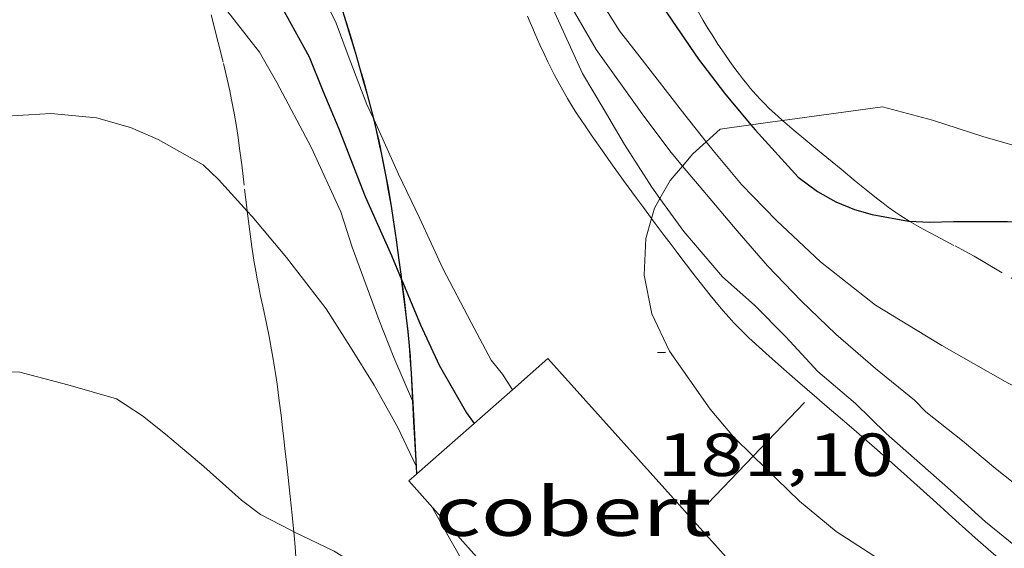
# Model space of a CAD drawing. Units: inches. Extents: x 451998 to 453005, y 4600998 to 4601501.
# Drawn here: x 452880 to 452905, y 4601017 to 4601030 of the extents above; entities that cross this region are included whole.
import ezdxf
from ezdxf.enums import TextEntityAlignment as Align

# ---------------------------------------------------------------- set-up
doc = ezdxf.new("R2010")
doc.units = ezdxf.units.IN
doc.header["$MEASUREMENT"] = 0
doc.linetypes.add('TRAZO_Y_PUNTO', pattern=[1, 0.5, -0.25, 0, -0.25])
doc.linetypes.add('TRAZOS', pattern=[0.75, 0.5, -0.25])
for name, color, linetype, lineweight in [('BARDISSA i BROLLA', 7, 'Continuous', 0), ('BOSC', 7, 'Continuous', 0), ('CAMI i PISTA FORESTAL', 7, 'Continuous', 0), ('COBERT', 7, 'Continuous', 0), ('CORBA DE NIVELL', 7, 'Continuous', 0), ('CORBA MESTRA', 7, 'Continuous', 0), ('COTA ALTIMETRICA', 7, 'Continuous', 0), ('JARDI', 7, 'Continuous', 0), ('MUR', 7, 'Continuous', 0), ('REIXA DE DESGUAS', 7, 'Continuous', 0), ('TANCA DE VEGETACIO', 7, 'Continuous', 0)]:
    doc.layers.add(name, color=color, linetype=linetype, lineweight=lineweight)
doc.styles.add('Style-Arial', font='ARIAL.TTF')
doc.linetypes.add('bosc', pattern='A,-2.235,[9,dgnlstyle-mataro.shx,S=0.035752,R=0,X=0,Y=0],-2.235', length=4.47)
doc.linetypes.add('tancaveg', pattern='A,-0.5,[1,dgnlstyle-mataro.shx,S=0.012544,R=0,X=0,Y=0],-1.1', length=1.6)

# ---------------------------------------------------------------- blocks, each defined once
blk = doc.blocks.new('COTA')
at = {"color": 0, "linetype": 'ByBlock', "lineweight": -2}
blk.add_line((0, 0), (0.2, 0), dxfattribs=at)

msp = doc.modelspace()

# ---------------------------------------------------------------- linework, layer by layer
at = {"layer": 'BARDISSA i BROLLA', "color": 3, "linetype": 'TRAZO_Y_PUNTO', "lineweight": 0}
for points in [[(452884.8577954491, 4601030.776437996, 179.0037054184394), (452885.0673351233, 4601029.997625321, 178.8552772967921), (452885.1563327271, 4601029.663624127, 178.790277196016), (452885.2313306278, 4601029.371623106, 178.7332771076432), (452885.3593269338, 4601028.858621339, 178.6332769526032), (452885.4493241446, 4601028.472620058, 178.5582768363232), (452885.5123220343, 4601028.181619129, 178.5022767495009), (452885.5573204423, 4601027.962618448, 178.460276684384), (452885.6203180285, 4601027.631617457, 178.3982765882592), (452885.6773155979, 4601027.29961651, 178.3372764936849), (452885.7093140617, 4601027.090615943, 178.2992764347696), (452885.7653111742, 4601026.698614909, 178.2312763293424), (452885.8093086398, 4601026.355614045, 178.1732762394192), (452885.8793041883, 4601025.754612582, 178.0772760905808), (452885.9323008485, 4601025.303611481, 178.0082759836032), (452885.9428257844, 4601025.214669989, 177.9951189700976)], [(452885.9428257844, 4601025.214669989, 177.9951189700976), (452885.9722983459, 4601024.965610652, 177.9582759060832), (452886.0042964683, 4601024.711610015, 177.9222758502688), (452886.0572936672, 4601024.331609025, 177.8692757680976), (452886.1162908679, 4601023.950607986, 177.8172756874768), (452886.131290231, 4601023.863607738, 177.8062756704225), (452886.1612889952, 4601023.694607248, 177.7922756487168), (452886.1902878413, 4601023.536606783, 177.785275637864), (452886.2192867557, 4601023.387606332, 177.7842756363137), (452886.2472857445, 4601023.248605905, 177.7862756394144), (452886.2742847999, 4601023.118605497, 177.7912756471664), (452886.3252830201, 4601022.873604731, 177.805275668872), (452886.4152799122, 4601022.445603385, 177.8382757200353), (452886.4812775789, 4601022.124602386, 177.8612757556944), (452886.5282758232, 4601021.883601655, 177.8722757727489), (452886.5622745025, 4601021.702601117, 177.8742757758496), (452886.5862735154, 4601021.567600725, 177.8732757742993), (452886.6032727678, 4601021.465600438, 177.8692757680976), (452886.6282716533, 4601021.313600014, 177.8582757510432), (452886.6502705341, 4601021.16159961, 177.8412757246864), (452886.6802689341, 4601020.944599046, 177.8112756781744), (452886.7342659372, 4601020.538598007, 177.7492755820496), (452886.7792633135, 4601020.183597115, 177.6892754890256), (452886.8162610187, 4601019.873596354, 177.6322754006528), (452886.848259012, 4601019.602595691, 177.5802753200321), (452886.8752572556, 4601019.365595119, 177.5312752440624), (452886.9212541934, 4601018.952594129, 177.4422751060768), (452886.9552519015, 4601018.643593392, 177.370274994448), (452887.0042484644, 4601018.180592302, 177.2572748192528), (452887.0532450425, 4601017.719591216, 177.1372746332048), (452887.0712437502, 4601017.54559081, 177.0892745587856), (452887.0922421709, 4601017.31024351, 177.0219290694098)], [(452887.0922421709, 4601017.31024351, 177.0219290694098), (452887.1002413292, 4601017.220590086, 176.9962744145984), (452887.1242392116, 4601016.936589465, 176.910274281264), (452887.2012317965, 4601015.94358734, 176.6072738114928), (452887.2222299473, 4601015.695586797, 176.5342736983137), (452887.2392285624, 4601015.50958638, 176.4812736161424), (452887.2672264814, 4601015.229585733, 176.4062734998624), (452887.2992244064, 4601014.949585056, 176.3372733928849), (452887.3232230096, 4601014.760584581, 176.2932733246672), (452887.3492217145, 4601014.58458411, 176.2522732611008), (452887.4032192792, 4601014.252583187, 176.1782731463712), (452887.4552171594, 4601013.962582342, 176.1142730471456), (452887.5032153066, 4601013.708581585, 176.0582729603233), (452887.5807435496, 4601013.325232523, 175.9755730651896)]]:
    msp.add_polyline3d(points, dxfattribs=at)
at = {"layer": 'BOSC', "color": 3, "linetype": 'bosc', "lineweight": 20}
for points in [[(452899.1473744627, 4601027.449218889, 189.2996774084323), (452901.6133439922, 4601027.785496348, 189.865294366696)], [(452901.6133439922, 4601027.785496348, 189.865294366696), (452902.8463434453, 4601027.46148649, 189.7932942550672), (452904.0873422585, 4601027.051476439, 189.7772942302609), (452905.3453415229, 4601026.697466345, 189.7772942302609), (452906.0653412202, 4601026.510460591, 189.7392941713456)], [(452897.2617004703, 4601026.92649642, 188.945292940328), (452897.6023336232, 4601027.238525934, 188.945292940328), (452898.3660079406, 4601027.342666092, 189.1204561527507)], [(452898.3660079406, 4601027.342666092, 189.1204561527507), (452899.1473744627, 4601027.449218889, 189.2996774084323)], [(452896.6786610241, 4601026.32619038, 188.9416458406107), (452896.9353279531, 4601026.627530048, 188.945292940328), (452897.2617004703, 4601026.92649642, 188.945292940328)], [(452896.1220684904, 4601025.528436426, 188.9321463932117), (452896.3723220649, 4601025.966533294, 188.9372929279249), (452896.6786610241, 4601026.32619038, 188.9416458406107)], [(452895.913920047, 4601025.035649326, 188.9292929155216), (452895.9833162947, 4601025.28553519, 188.9292929155216), (452896.1220684904, 4601025.528436426, 188.9321463932117)], [(452898.4219867233, 4601019.175383233, 188.3856544305548), (452897.9372765304, 4601019.645511621, 188.4332921465233), (452897.36128085, 4601020.332517055, 188.4732922085393), (452896.3562901649, 4601021.765526903, 188.7132925806353), (452895.9202964618, 4601022.684531636, 188.7932927046672), (452895.7303033603, 4601023.632534547, 188.8492927914897), (452895.7753102892, 4601024.536535607, 188.9292929155216), (452895.913920047, 4601025.035649326, 188.9292929155216)], [(452906.0652477418, 4601014.190441491, 188.2732918984592), (452905.575248492, 4601014.389445518, 188.2732918984592), (452904.5802508418, 4601014.902453863, 188.2732918984592), (452903.5432533237, 4601015.441462567, 188.2732918984592), (452902.5822557035, 4601015.95147065, 188.2732918984592), (452900.465262786, 4601017.317488829, 188.2732918984592), (452899.5652670736, 4601018.066496819, 188.2732918984592), (452898.4219867233, 4601019.175383233, 188.3856544305548)]]:
    msp.add_polyline3d(points, dxfattribs=at)
at = {"layer": 'CAMI i PISTA FORESTAL', "color": 7, "linetype": 'Continuous', "lineweight": 0}
for points in [[(452892.8543473858, 4601030.022566276, 181.7932818518672), (452892.9213462832, 4601029.86356552, 181.7832818363633), (452892.9843452579, 4601029.715564813, 181.770281816208), (452893.0443442963, 4601029.576564142, 181.7562817945024), (452893.1603425185, 4601029.318562862, 181.7252817464401), (452893.2643409726, 4601029.093561725, 181.6942816983777), (452893.3573396372, 4601028.898560716, 181.6652816534161), (452893.4413384852, 4601028.729559817, 181.6392816131057), (452893.5163374784, 4601028.581559019, 181.6172815789969), (452893.6523357544, 4601028.326557592, 181.5792815200817), (452893.7583344772, 4601028.136556492, 181.5532814797712), (452893.8403335345, 4601027.995555651, 181.5362814534144), (452893.9673321455, 4601027.786554364, 181.5132814177552), (452894.0333314587, 4601027.682553702, 181.5042814038017), (452894.1003307812, 4601027.579553034, 181.4972813929489), (452894.2743290706, 4601027.318551308, 181.4812813681424), (452894.4283275945, 4601027.092549791, 181.4682813479873), (452894.7023250299, 4601026.6985471, 181.4482813169792), (452894.9103231292, 4601026.405545068, 181.4332812937232), (452895.2263203033, 4601025.968541993, 181.410281258064), (452895.5453174973, 4601025.533538898, 181.3852812193041), (452895.7133160355, 4601025.306537271, 181.3692811944976), (452895.913920047, 4601025.035649326, 181.3467641869896)], [(452895.913920047, 4601025.035649326, 181.3467641869896), (452896.007313479, 4601024.909534425, 181.3362811433345), (452896.2293115773, 4601024.613532281, 181.310281103024), (452896.3973101532, 4601024.391530662, 181.2922810751168), (452896.5233090891, 4601024.225529449, 181.2812810580624), (452896.7123074928, 4601023.976527629, 181.2692810394576), (452896.8073066992, 4601023.852526716, 181.2662810348064), (452896.9033059073, 4601023.728525796, 181.2652810332561), (452897.2353031821, 4601023.301522614, 181.2652810332561), (452897.361302171, 4601023.142521411, 181.2652810332561), (452897.4733013051, 4601023.005520349, 181.2652810332561), (452897.6732998094, 4601022.767518463, 181.2652810332561), (452897.8272987204, 4601022.592517024, 181.2652810332561), (452897.9452979321, 4601022.464515929, 181.2652810332561), (452898.0352973508, 4601022.369515099, 181.2652810332561), (452898.1742965116, 4601022.23051383, 181.2652810332561), (452898.3162956999, 4601022.094512542, 181.2652810332561), (452898.7312934752, 4601021.716508806, 181.2652810332561), (452899.0442918359, 4601021.436505997, 181.2652810332561), (452899.5172894205, 4601021.021501764, 181.2652810332561), (452899.9922870157, 4601020.607497518, 181.2652810332561), (452900.2412857704, 4601020.392495296, 181.2622810286048), (452900.4592846819, 4601020.20449335, 181.255281017752), (452900.8412827853, 4601019.876489944, 181.2372809898448), (452901.4142799255, 4601019.38248483, 181.2032809371312), (452901.6982784841, 4601019.134482292, 181.1882809138753), (452901.9812770184, 4601018.883479754, 181.1772808968209), (452902.9402719723, 4601018.022471143, 181.15028085496)], [(452902.9402719723, 4601018.022471143, 181.15028085496), (452903.4192694371, 4601017.590466838, 181.1402808394561), (452903.8982669095, 4601017.159462536, 181.1372808348048), (452904.0932658992, 4601016.986460788, 181.1372808348048), (452904.7802624119, 4601016.386454646, 181.1422808425568), (452904.950261522, 4601016.23445312, 181.1442808456576), (452905.0762608448, 4601016.119451987, 181.1462808487585), (452905.2632597993, 4601015.943450294, 181.1492808534096), (452905.4452587157, 4601015.763448635, 181.1532808596112), (452906.0652549044, 4601015.134442955, 181.1672808813168)]]:
    msp.add_polyline3d(points, dxfattribs=at)
at = {"layer": 'COBERT', "color": 1, "linetype": 'Continuous', "lineweight": 0}
for points in [[(452892.4842522938, 4601020.810593769, 183.7432212844823), (452893.3592841071, 4601021.579549354, 183.8492850394896), (452897.8302532604, 4601016.600507711, 183.6412847170064), (452896.5440064383, 4601015.551321788, 183.4161478167344)], [(452890.1252575294, 4601018.737569485, 183.4572844317329), (452892.4842522938, 4601020.810593769, 183.7432212844823)], [(452890.5196916118, 4601017.898333644, 183.3764712652145), (452889.9272559022, 4601018.563570717, 183.4332843945232), (452890.1162528284, 4601018.729656383, 183.4561929601005)], [(452890.1162528284, 4601018.729656383, 183.4561929601005), (452890.1252575294, 4601018.737569485, 183.4572844317329)], [(452891.8689310332, 4601016.383293158, 183.2470825189304), (452890.5196916118, 4601017.898333644, 183.3764712652145)]]:
    msp.add_polyline3d(points, dxfattribs=at)
at = {"layer": 'CORBA DE NIVELL', "color": 30, "linetype": 'Continuous', "lineweight": 0}
for points, elevation in [([(452877.6351095617, 4601042.685176585), (452878.3274146772, 4601041.859694852), (452879.282408373, 4601040.833686016), (452880.0764031773, 4601039.986678678), (452880.8983978734, 4601039.119671096), (452881.7393923256, 4601038.216663314), (452882.4963873079, 4601037.400656306), (452883.9033780018, 4601035.886643283), (452884.684372619, 4601035.017636009), (452885.4173674122, 4601034.181629152), (452886.3663600213, 4601033.013620141), (452886.7353562153, 4601032.436616446), (452887.4533481855, 4601031.23160913), (452888.1333387538, 4601029.849601828), (452888.433333202, 4601029.056598322), (452888.88932469, 4601027.841592979), (452889.0497706127, 4601027.511420431)], 181.0002806224), ([(452892.7331674, 4601039.38702481), (452892.4244125714, 4601038.701582994), (452892.3524071636, 4601038.003582459), (452892.3594008844, 4601037.174581121), (452892.3313949531, 4601036.398580129), (452892.3833906936, 4601035.826578848), (452892.4843872917, 4601035.357577354), (452892.5853809609, 4601034.502575263), (452892.9003683986, 4601032.782570206), (452893.1473625901, 4601031.966567066), (452893.8063523596, 4601030.483559767), (452894.5463437948, 4601029.203552167), (452895.6793335099, 4601027.616541111), (452896.3663276097, 4601026.698534475), (452896.6786610241, 4601026.32619038)], 183.0002837232), ([(452894.4593989124, 4601036.485564118), (452894.0503944542, 4601035.98156644), (452893.8233906802, 4601035.530567463), (452893.4313811496, 4601034.354568614), (452893.4213768774, 4601033.79356782), (452893.4883724136, 4601033.191566379), (452893.8273634472, 4601031.940561866), (452894.1123590482, 4601031.302558715), (452894.2993568873, 4601030.979556796), (452895.1263481463, 4601029.658548472), (452895.627344105, 4601029.023543686), (452896.7343349635, 4601027.592533068), (452897.2617004703, 4601026.92649642)], 184.0002852736), ([(452891.4505627488, 4601033.981926615), (452891.6003748282, 4601033.895581795), (452891.9293723639, 4601033.503578691), (452892.1673697358, 4601033.108576273), (452892.3973664048, 4601032.622573774), (452893.040356673, 4601031.208566704), (452893.4853496615, 4601030.193561752), (452894.2093387577, 4601028.608553803), (452894.7193330459, 4601027.751548604), (452895.2493270995, 4601026.8595432), (452895.9233201548, 4601025.806536453), (452896.1220684904, 4601025.528436426)], 182.0002821728), ([(452884.8577954491, 4601030.776437996), (452885.0023402807, 4601030.690626889), (452885.352337667, 4601030.274623588), (452886.2463304032, 4601029.134615038), (452886.6743253912, 4601028.38661063), (452887.5233145978, 4601026.790601714), (452888.2523036562, 4601025.199593716), (452888.5282974375, 4601024.323590263), (452889.189284926, 4601022.539582482), (452889.5562784007, 4601021.604578248), (452890.0203781239, 4601020.53468402)], 179.0002775216), ([(452874.4352500776, 4601026.042826194), (452875.0672916671, 4601026.313695485), (452876.5232975666, 4601026.793685181), (452878.170303633, 4601027.256673402), (452880.0193087683, 4601027.555659836), (452881.0993109738, 4601027.625651751), (452882.2253118849, 4601027.515643037), (452883.0613113752, 4601027.277636324), (452883.7513101763, 4601026.978630626), (452884.8553071912, 4601026.359621289), (452885.2323050289, 4601025.997617868), (452885.9428257844, 4601025.214669989)], 178.0002759712), ([(452889.0497706127, 4601027.511420431), (452889.0623222571, 4601027.485591114), (452889.0724331775, 4601027.462990751)], 181.0002806224), ([(452889.0724331775, 4601027.462990751), (452889.6703128883, 4601026.126584394), (452890.189305506, 4601025.047578784), (452890.7672969252, 4601023.798572461), (452891.4682878979, 4601022.465565075), (452891.9602816573, 4601021.542559911), (452892.2422794465, 4601021.193557231), (452892.4842522938, 4601020.810593769)], 181.0002806224), ([(452885.9428257844, 4601025.214669989), (452886.0662993491, 4601025.078610114), (452886.9142929927, 4601024.067602112), (452887.8892849365, 4601022.80659276), (452888.4932787102, 4601021.862586712), (452889.0702724953, 4601020.925580882), (452889.6542654717, 4601019.880574832), (452890.1057519341, 4601018.926766534)], 178.0002759712), ([(452876.4293277857, 4601020.395444047), (452876.9152516398, 4601020.660672699), (452877.4522542252, 4601020.891668982), (452877.9442562095, 4601021.052665498), (452878.4752578067, 4601021.154661627), (452879.716260497, 4601021.255652368), (452880.3342613489, 4601021.241647658), (452881.5222608462, 4601020.932638164), (452882.7182600979, 4601020.589628558), (452883.3632579111, 4601020.169623013), (452883.9312553622, 4601019.717618003), (452884.8722507662, 4601018.919609625), (452885.7992458981, 4601018.088601303), (452886.2732439471, 4601017.734597158), (452887.0172421566, 4601017.346590911), (452887.0922421709, 4601017.31024351)], 177.0002744208), ([(452890.5192517819, 4601017.899565197), (452890.5196916118, 4601017.898333644)], 178.0002759712), ([(452890.5196916118, 4601017.898333644), (452890.5242516835, 4601017.885565137), (452890.9762462231, 4601017.073560448), (452891.6456109112, 4601015.894182772)], 178.0002759712), ([(452887.0922421709, 4601017.31024351), (452888.0902398746, 4601016.826581965), (452888.7642377556, 4601016.409576204), (452889.1142361736, 4601016.129573114), (452890.1612296479, 4601015.055563505), (452891.4152201577, 4601013.548551654), (452892.0792147149, 4601012.695545293), (452892.2796517813, 4601012.415313019)], 177.0002744208)]:
    msp.add_lwpolyline(points, dxfattribs=dict(at, elevation=elevation))
at = {"layer": 'CORBA DE NIVELL', "color": 30, "linetype": 'Continuous', "lineweight": 0, "flags": 128}
for points, elevation in [([(452897.2617004703, 4601026.92649642), (452897.4303293731, 4601026.713526425), (452898.1343240986, 4601025.874519782), (452898.9943187017, 4601024.987511882), (452900.0803126386, 4601023.966502058), (452901.4403066057, 4601022.893490076), (452903.0743016349, 4601021.904476144), (452904.6372972901, 4601021.012462902), (452906.0652937071, 4601020.248450883)], 184.0002852736), ([(452896.6786610241, 4601026.32619038), (452897.1783215238, 4601025.730526812), (452898.0223152068, 4601024.725518851), (452898.7753098415, 4601023.864511802), (452899.6033045846, 4601023.002504184), (452900.4572997022, 4601022.184496435), (452901.4332947506, 4601021.332487709), (452902.3982903513, 4601020.555479182), (452902.6802886184, 4601020.269476599), (452903.5832845933, 4601019.554468639), (452904.3972806579, 4601018.869461401), (452905.2682767804, 4601018.180453724), (452906.065273418, 4601017.574446737)], 183.0002837232), ([(452896.1220684904, 4601025.528436426), (452896.7073130468, 4601024.709528803), (452897.6663060583, 4601023.592519795)], 182.0002821728), ([(452897.6663060583, 4601023.592519795), (452898.4513019716, 4601022.893512756), (452899.2292972747, 4601022.115505646), (452900.011291977, 4601021.257498383), (452900.9422874642, 4601020.472490101), (452901.7002830093, 4601019.730483199), (452903.2882748943, 4601018.336468989), (452904.151270314, 4601017.556461232), (452905.1522656441, 4601016.736452367), (452906.0552606707, 4601015.896444212), (452906.0652606178, 4601015.887444122)], 182.0002821728), ([(452892.4842522938, 4601020.810593769), (452892.4842769157, 4601020.810554801)], 181.0002806224), ([(452890.0203781239, 4601020.53468402), (452890.0312708288, 4601020.509572946)], 179.0002775216), ([(452890.1057519341, 4601018.926766534), (452890.1162587826, 4601018.904569813)], 178.0002759712)]:
    msp.add_lwpolyline(points, dxfattribs=dict(at, elevation=elevation))
at = {"layer": 'CORBA MESTRA', "color": 30, "linetype": 'Continuous', "lineweight": 30}
for points, elevation in [([(452875.7578925615, 4601038.583340865), (452877.2493861081, 4601038.314697536), (452877.9623855746, 4601038.09869179), (452878.463385972, 4601038.048687912), (452879.3163859135, 4601037.866681158), (452880.2713845184, 4601037.487673323), (452881.0163828129, 4601037.110667086), (452881.9743801706, 4601036.566658975), (452882.62237682, 4601035.992653168), (452883.5513711811, 4601035.059644672), (452884.4873641721, 4601033.944635841), (452885.4443545477, 4601032.480626311), (452886.0533492321, 4601031.65562041), (452886.3693456324, 4601031.116617178), (452886.670341205, 4601030.471613892), (452887.4743314041, 4601029.015605535), (452887.8103255819, 4601028.179601691), (452888.2053191226, 4601027.247597248), (452888.8543074653, 4601025.578589736), (452889.5052974043, 4601024.119582534), (452889.7436170362, 4601023.548004307)], 180.000279072), ([(452894.5193756383, 4601036.566037945), (452894.4473875277, 4601034.987561886), (452894.6053818088, 4601034.201559469), (452895.0333698163, 4601032.533553636), (452895.3793643966, 4601031.748549794), (452896.1863543802, 4601030.263541368), (452897.0713458581, 4601028.959532631), (452897.7133404876, 4601028.120526459), (452898.3660079406, 4601027.342666092)], 185.000286824), ([(452898.3660079406, 4601027.342666092), (452898.4693348233, 4601027.219519326), (452899.5313276227, 4601026.05350946), (452900.0053256715, 4601025.699505314), (452900.4603244346, 4601025.443501466), (452900.9213237228, 4601025.255497676), (452901.358323467, 4601025.13249417), (452902.2473236085, 4601024.969487173), (452902.2697987475, 4601024.968247877)], 185.000286824), ([(452889.7436170362, 4601023.548004307), (452889.7583739641, 4601023.512611761)], 180.000279072)]:
    msp.add_lwpolyline(points, dxfattribs=dict(at, elevation=elevation))
at = {"layer": 'CORBA MESTRA', "color": 30, "linetype": 'Continuous', "lineweight": 30, "flags": 128}
for points, elevation in [([(452902.2697987475, 4601024.968247877), (452902.773324204, 4601024.940483135), (452903.3643252417, 4601024.956478677), (452904.6883273248, 4601024.960468637), (452906.0653288526, 4601024.880458063)], 185.000286824), ([(452889.7583739641, 4601023.512611761), (452890.2182855351, 4601022.409574473), (452890.6762787031, 4601021.415569456), (452891.3512708191, 4601020.23856251), (452891.5382691438, 4601019.979560691)], 180.000279072)]:
    msp.add_lwpolyline(points, dxfattribs=dict(at, elevation=elevation))
at = {"layer": 'JARDI', "color": 3, "linetype": 'TRAZOS', "lineweight": 0}
for points in [[(452897.0303551651, 4601030.194534857, 185.0992869774896), (452897.1873533144, 4601029.918533238, 185.0992869774896), (452897.3103519497, 4601029.713531987, 185.0992869774896), (452897.4053509436, 4601029.56153103, 185.0992869774896), (452897.5513494476, 4601029.334529569, 185.0982869759393), (452897.7033479761, 4601029.109528068, 185.0972869743889), (452897.8443466696, 4601028.908526686, 185.0962869728384), (452897.9693455508, 4601028.73552547, 185.0942869697377), (452898.0813445863, 4601028.585524387, 185.0922869666369), (452898.1813437625, 4601028.45652343, 185.090286963536), (452898.2703430583, 4601028.345522582, 185.0892869619856), (452898.3493424524, 4601028.249521833, 185.0872869588849), (452898.4923414221, 4601028.084520492, 185.0842869542336), (452898.6023406822, 4601027.964519472, 185.0812869495825), (452898.6873401387, 4601027.875518688, 185.0792869464816), (452898.8183393553, 4601027.745517493, 185.0762869418305), (452898.9533386162, 4601027.620516275, 185.0732869371792), (452899.1273377175, 4601027.466514716, 185.0682869294273), (452899.1473744627, 4601027.449218889, 185.0676342624397)], [(452899.1473744627, 4601027.449218889, 185.0676342624397), (452899.4343361827, 4601027.201511975, 185.0582869139232), (452899.6663350553, 4601027.005509911, 185.0492868999696), (452900.0163334051, 4601026.716506808, 185.0362868798144), (452900.3703317687, 4601026.428503675, 185.02528686276), (452900.5863307607, 4601026.251501762, 185.020286855008), (452900.962328961, 4601025.937498422, 185.0172868503568), (452901.2453276319, 4601025.704495913, 185.0172868503568), (452901.4603266678, 4601025.533494017, 185.0162868488065), (452901.6233259721, 4601025.408492587, 185.0142868457056), (452901.7473254662, 4601025.316491503, 185.0122868426048), (452901.9363247425, 4601025.182489862, 185.0082868364032), (452902.0333243997, 4601025.117489025, 185.005286831752), (452902.1303240721, 4601025.054488191, 185.0012868255504), (452902.2353237341, 4601024.988487292, 184.9962868177984), (452902.2697987475, 4601024.968247877, 184.9947431536078)], [(452902.2697987475, 4601024.968247877, 184.9947431536078), (452902.4363231504, 4601024.870485584, 184.9872868038448), (452902.6133226661, 4601024.770484086, 184.9772867883408), (452902.9273218781, 4601024.602481443, 184.9592867604336), (452903.4003207374, 4601024.355477471, 184.9282867123712), (452903.6363201548, 4601024.230475487, 184.9132866891152), (452903.8693195372, 4601024.101473519, 184.8972866643088), (452904.1323187993, 4601023.950471289, 184.8782866348513), (452905.0453161327, 4601023.412463528, 184.8032865185712), (452905.274315471, 4601023.278461582, 184.785286490664), (452905.6193144959, 4601023.079458656, 184.7622864550048), (452905.7923140206, 4601022.981457192, 184.7532864410513), (452905.9663135544, 4601022.884455722, 184.745286428648), (452906.0653133057, 4601022.831454887, 184.7422864239969)]]:
    msp.add_polyline3d(points, dxfattribs=at)
at = {"layer": 'MUR', "color": 1, "linetype": 'Continuous', "lineweight": 20}
for points in [[(452886.5998332626, 4601034.870442544, 185.6614804092633), (452886.6733736388, 4601034.745620497, 185.660287847264), (452886.857371534, 4601034.430618612, 185.6572878426128), (452886.931370632, 4601034.296617843, 185.6562878410624), (452886.9953697677, 4601034.16961716, 185.6562878410624), (452887.0513689364, 4601034.048616548, 185.655287839512), (452887.1003681397, 4601033.933615997, 185.655287839512), (452887.1443673809, 4601033.824615495, 185.655287839512), (452887.2203659358, 4601033.618614598, 185.655287839512), (452887.2823646434, 4601033.435613845, 185.655287839512), (452887.6673553688, 4601032.134608908, 185.6572878426128), (452888.0263474577, 4601031.018604453, 185.6572878426128), (452888.2923415194, 4601030.181601136, 185.6542878379616), (452888.4873370567, 4601029.553598683, 185.6472878271088), (452888.6293336879, 4601029.080596872, 185.6372878116048), (452888.7323311541, 4601028.72559554, 185.6272877961008), (452888.808329246, 4601028.45859455, 185.6182877821472), (452888.918326374, 4601028.057593093, 185.60028775424), (452889.0243234805, 4601027.654591665, 185.5772877185808), (452889.0724331775, 4601027.462990751, 185.5629387788642)], [(452889.0724331775, 4601027.462990751, 185.5629387788642), (452889.0813218465, 4601027.427590881, 185.560287692224), (452889.1323203019, 4601027.213590161, 185.5412876627664), (452889.1783188556, 4601027.013589502, 185.5192876286576), (452889.2193175004, 4601026.826588902, 185.4962875929984), (452889.2573162239, 4601026.65058834, 185.4722875557888), (452889.3243138239, 4601026.32058732, 185.4222874782688), (452889.3783117148, 4601026.031586463, 185.3732874022992), (452889.4243098664, 4601025.77858572, 185.3282873325312), (452889.4993066214, 4601025.335584464, 185.245287203848), (452889.551304183, 4601025.003583556, 185.180287103072), (452889.6253005192, 4601024.505582222, 185.0812869495825), (452889.6932968384, 4601024.006580933, 184.9852868007441), (452889.7392942692, 4601023.658580043, 184.9222867030688), (452889.7583739641, 4601023.512611761, 184.8970046399329)], [(452889.7583739641, 4601023.512611761, 184.8970046399329), (452889.8192897497, 4601023.046578487, 184.8162865387264), (452889.8742863447, 4601022.586577358, 184.7352864131441), (452889.9122838011, 4601022.243576538, 184.6692863108177), (452889.9372818823, 4601021.985575948, 184.615286227096), (452889.9542804518, 4601021.793575522, 184.5732861619792), (452889.9662793778, 4601021.649575207, 184.5392861092657), (452889.9812777697, 4601021.43457476, 184.4842860239936), (452889.9942761661, 4601021.22057433, 184.42528593252), (452890.0572671967, 4601020.025571998, 184.0812853991825), (452890.1252575294, 4601018.737569485, 183.7632849061552)]]:
    msp.add_polyline3d(points, dxfattribs=at)
at = {"layer": 'REIXA DE DESGUAS', "color": 7, "linetype": 'Continuous', "lineweight": 0, "elevation": 181.0092806363555}
msp.add_lwpolyline([(452899.6872857083, 4601020.497499664), (452898.4219867233, 4601019.175383233)], dxfattribs=at)
at = {"layer": 'REIXA DE DESGUAS', "color": 7, "linetype": 'Continuous', "lineweight": 0, "elevation": 181.0135301374594, "flags": 128}
msp.add_lwpolyline([(452898.4219867233, 4601019.175383233), (452897.3052631298, 4601018.008513877)], dxfattribs=at)
at = {"layer": 'TANCA DE VEGETACIO', "color": 3, "linetype": 'tancaveg', "lineweight": 0}
for points in [[(452886.5823320362, 4601034.879871876, 185.6616182679235), (452886.6643735869, 4601034.740620557, 185.660287847264), (452886.8483714821, 4601034.425618672, 185.6572878426128), (452886.9223705801, 4601034.291617903, 185.6562878410624), (452886.9863697233, 4601034.165617223, 185.6562878410624), (452887.0423688921, 4601034.04461661, 185.655287839512), (452887.0913680955, 4601033.92961606, 185.655287839512), (452887.1353673366, 4601033.820615557, 185.655287839512), (452887.211365899, 4601033.615614663, 185.655287839512), (452887.2723646051, 4601033.432613916, 185.655287839512), (452887.6573553306, 4601032.131608978, 185.6572878426128), (452888.0163474195, 4601031.015604524, 185.6572878426128), (452888.2823414811, 4601030.178601207, 185.6542878379616), (452888.4773370185, 4601029.550598755, 185.6472878271088), (452888.6193336497, 4601029.077596944, 185.6372878116048), (452888.7223311157, 4601028.722595612, 185.6272877961008), (452888.7983292078, 4601028.455594621, 185.6182877821472), (452888.9083263357, 4601028.054593164, 185.60028775424), (452889.0143234499, 4601027.652591737, 185.5772877185808), (452889.0497706127, 4601027.511420431, 185.5667154382605)], [(452889.0497706127, 4601027.511420431, 185.5667154382605), (452889.0713218158, 4601027.425590952, 185.560287692224), (452889.1223202712, 4601027.211590234, 185.5412876627664), (452889.168318825, 4601027.011589575, 185.5192876286576), (452889.2093174697, 4601026.824588974, 185.4962875929984), (452889.2473161932, 4601026.648588412, 185.4722875557888), (452889.3143137931, 4601026.318587393, 185.4222874782688), (452889.3683116841, 4601026.029586535, 185.3732874022992), (452889.4143098358, 4601025.776585794, 185.3282873325312), (452889.4893065908, 4601025.333584539, 185.245287203848), (452889.5413041523, 4601025.001583628, 185.180287103072), (452889.6153004961, 4601024.504582296, 185.0812869495825), (452889.6832968153, 4601024.005581006, 184.9852868007441), (452889.7292942462, 4601023.65758012, 184.9222867030688), (452889.7436170362, 4601023.548004307, 184.9033079047123)], [(452889.7436170362, 4601023.548004307, 184.9033079047123), (452889.8092897266, 4601023.045578563, 184.8162865387264), (452889.8642863216, 4601022.585577432, 184.7352864131441), (452889.9022837779, 4601022.242576612, 184.6692863108177), (452889.9272818592, 4601021.984576021, 184.615286227096), (452889.9442804288, 4601021.792575596, 184.5732861619792), (452889.9562793547, 4601021.648575281, 184.5392861092657), (452889.9712777467, 4601021.433574834, 184.4842860239936), (452889.9842761431, 4601021.219574404, 184.42528593252), (452890.0203781239, 4601020.53468402, 184.2281292815098)], [(452890.0203781239, 4601020.53468402, 184.2281292815098), (452890.0472671736, 4601020.024572073, 184.0812853991825), (452890.1057519341, 4601018.926766534, 183.8108608236642)], [(452890.1057519341, 4601018.926766534, 183.8108608236642), (452890.1162528284, 4601018.729656383, 183.762306296471)], [(452890.1162528284, 4601018.729656383, 183.762306296471), (452890.1162574548, 4601018.729569542, 183.7622849046048)]]:
    msp.add_polyline3d(points, dxfattribs=at)

# ---------------------------------------------------------------- block references
at = {"layer": 'COTA ALTIMETRICA', "color": 7, "linetype": 'Continuous', "lineweight": 0, "xscale": 1.000001550400009, "yscale": 1.000001550399986, "zscale": 1.0000015504, "rotation": 359.9995652666707}
msp.add_blockref('COTA', (452896.0582894525, 4601021.732529112, 181.1042807836417), dxfattribs=at)

# ---------------------------------------------------------------- texts
at = {"layer": 'COBERT', "color": 7, "linetype": 'Continuous', "lineweight": 20, "style": 'Style-Arial', "width": 1.366665}
msp.add_text('cobert', height=1.20000186048, rotation=359.99956526667, dxfattribs=at).set_placement((452893.9811126145, 4601017.807538787, 183.4332843945232), align=Align.MIDDLE_CENTER)
at = {"layer": 'COTA ALTIMETRICA', "color": 7, "linetype": 'Continuous', "lineweight": 0, "style": 'Style-Arial', "width": 1.333331428571429}
msp.add_text('181,10', height=1.05000162792, rotation=359.99956526667, dxfattribs=at).set_placement((452896.0582742774, 4601019.732526011, 181.1042807836417), align=Align.TOP_LEFT)

doc.saveas('drawing.dxf')
